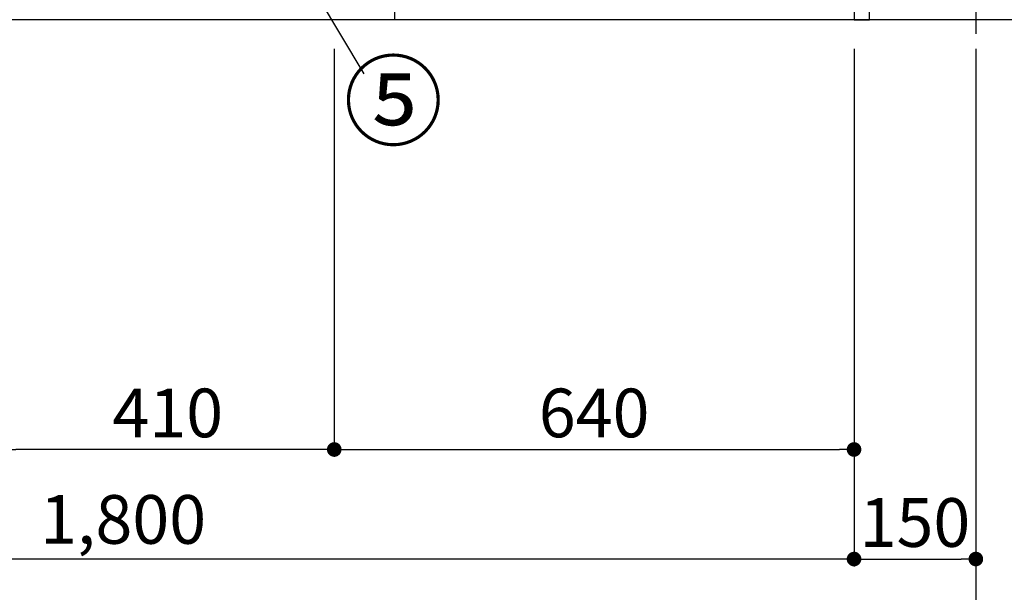
# Model space of a CAD drawing. Extents: x 163 to 26285, y -10810 to -2410.
# Drawn here: x 4807 to 6019, y -9691 to -8985 of the extents above; entities that cross this region are included whole.
import ezdxf

# ---------------------------------------------------------------- set-up
doc = ezdxf.new("R2010")
doc.units = 0
doc.header["$LTSCALE"] = 50
doc.header["$MEASUREMENT"] = 0
doc.linetypes.add('CENTER', pattern=[2, 1.25, -0.25, 0.25, -0.25])
doc.layers.get('0').update_dxf_attribs({"linetype": 'CONTINUOUS'})
for name, color, linetype in [('111-壁仕上', 3, 'CONTINUOUS'), ('120-キャビネット（外）', 7, 'CONTINUOUS'), ('122-扉', 6, 'CONTINUOUS'), ('161-番号', 110, 'CONTINUOUS'), ('166-寸法B', 11, 'CONTINUOUS')]:
    doc.layers.add(name, color=color, linetype=linetype)
doc.styles.add('KH001', font='txt')
doc.dimstyles.new('KH1xx030', dxfattribs={"dimscale": 30, "dimtxt": 2, "dimasz": 0.6, "dimexe": 0.3, "dimexo": 1.2, "dimgap": 0.5, "dimtad": 3, "dimdec": 1, "dimdsep": 46, "dimlunit": 6, "dimtxsty": 'KH001', "dimblk": 'DOT', "dimcen": 1, "dimdle": 1, "dimclrd": 256, "dimclre": 256, "dimclrt": 256, "dimadec": 0, "dimazin": 0, "dimtfac": 1, "dimtdec": 1, "dimtix": 1, "dimtmove": 2, "dimatfit": 3, "dimldrblk": 'CLOSEDBLANK', "dimfxl": 1, "dimtolj": 1, "dimtzin": 0, "dimlwd": -1, "dimlwe": -1, "dimarcsym": 0})

# ---------------------------------------------------------------- blocks, each defined once
blk = doc.blocks.new('_Dot')
at = {"color": 0, "linetype": 'ByBlock', "lineweight": -2}
blk.add_line((-0.5, 0), (-1, 0), dxfattribs=at)
at = {"color": 0, "linetype": 'ByBlock', "const_width": 0.5}
blk.add_lwpolyline([(-0.25, 0, 1), (0.25, 0, 1)], format="xyb", close=True, dxfattribs=at)
blk = doc.blocks.new('*D201')
at = {"layer": '166-寸法B', "transparency": 16777216}
for p, q in [((4015.3, -9020.9), (4015.3, -9793.5)), ((5984.3, -9020.9), (5984.3, -9793.5)), ((5966.3, -9784.5), (4033.3, -9784.5))]:
    blk.add_line(p, q, dxfattribs=at)
at = {"layer": '166-寸法B', "transparency": 16777216, "xscale": 18, "yscale": 18, "zscale": 18, "rotation": 180}
blk.add_blockref('_Dot', (4015.3, -9784.5), dxfattribs=at)
at = {"layer": '166-寸法B', "transparency": 16777216, "xscale": 18, "yscale": 18, "zscale": 18}
blk.add_blockref('_Dot', (5984.3, -9784.5), dxfattribs=at)
at = {"layer": '166-寸法B', "transparency": 16777216, "insert": (4999.8, -9735.7), "char_height": 60, "attachment_point": 5, "style": 'KH001'}
blk.add_mtext('\\A1;1,969', dxfattribs=at)
blk = doc.blocks.new('_ClosedBlank')
at = {"color": 0, "linetype": 'ByBlock', "lineweight": -2}
for p, q in [((-1, 0.167), (0, 0)), ((-1, 0.167), (-1, -0.167)), ((0, 0), (-1, -0.167))]:
    blk.add_line(p, q, dxfattribs=at)
blk = doc.blocks.new('*D202')
at = {"layer": '166-寸法B', "transparency": 16777216}
for p, q in [((4784.3, -9020.9), (4784.3, -9523.5)), ((5194.3, -9020.9), (5194.3, -9523.5)), ((5176.3, -9514.5), (4802.3, -9514.5))]:
    blk.add_line(p, q, dxfattribs=at)
at = {"layer": '166-寸法B', "transparency": 16777216, "xscale": 18, "yscale": 18, "zscale": 18, "rotation": 180}
blk.add_blockref('_Dot', (4784.3, -9514.5), dxfattribs=at)
at = {"layer": '166-寸法B', "transparency": 16777216, "xscale": 18, "yscale": 18, "zscale": 18}
blk.add_blockref('_Dot', (5194.3, -9514.5), dxfattribs=at)
at = {"layer": '166-寸法B', "transparency": 16777216, "insert": (4989.3, -9469.5), "char_height": 60, "attachment_point": 5, "style": 'KH001'}
blk.add_mtext('\\A1;410', dxfattribs=at)
blk = doc.blocks.new('*D203')
at = {"layer": '166-寸法B', "transparency": 16777216}
for p, q in [((5194.3, -9020.9), (5194.3, -9523.5)), ((5834.3, -9020.9), (5834.3, -9523.5)), ((5212.3, -9514.5), (5816.3, -9514.5))]:
    blk.add_line(p, q, dxfattribs=at)
at = {"layer": '166-寸法B', "transparency": 16777216, "xscale": 18, "yscale": 18, "zscale": 18, "rotation": 180}
blk.add_blockref('_Dot', (5194.3, -9514.5), dxfattribs=at)
at = {"layer": '166-寸法B', "transparency": 16777216, "xscale": 18, "yscale": 18, "zscale": 18}
blk.add_blockref('_Dot', (5834.3, -9514.5), dxfattribs=at)
at = {"layer": '166-寸法B', "transparency": 16777216, "insert": (5514.3, -9469.5), "char_height": 60, "attachment_point": 5, "style": 'KH001'}
blk.add_mtext('\\A1;640', dxfattribs=at)
blk = doc.blocks.new('*D205')
at = {"layer": '166-寸法B', "transparency": 16777216}
for p, q in [((5834.3, -9020.9), (5834.3, -9658.5)), ((5984.3, -9020.9), (5984.3, -9658.5)), ((5852.3, -9649.5), (5966.3, -9649.5))]:
    blk.add_line(p, q, dxfattribs=at)
at = {"layer": '166-寸法B', "transparency": 16777216, "xscale": 18, "yscale": 18, "zscale": 18, "rotation": 180}
blk.add_blockref('_Dot', (5834.3, -9649.5), dxfattribs=at)
at = {"layer": '166-寸法B', "transparency": 16777216, "xscale": 18, "yscale": 18, "zscale": 18}
blk.add_blockref('_Dot', (5984.3, -9649.5), dxfattribs=at)
at = {"layer": '166-寸法B', "transparency": 16777216, "insert": (5909.3, -9604.5), "char_height": 60, "attachment_point": 5, "style": 'KH001'}
blk.add_mtext('\\A1;150', dxfattribs=at)
blk = doc.blocks.new('*D206')
at = {"layer": '166-寸法B', "transparency": 16777216}
for p, q in [((5984.3, -9737.1), (5984.3, -9772.4)), ((6071.8, -9769.9), (6662.1, -9769.9))]:
    blk.add_line(p, q, dxfattribs=at)
blk.add_solid([(6071.8, -9755.3), (6071.8, -9784.4), (5984.3, -9769.9)], dxfattribs=at)
at = {"layer": '166-寸法B', "transparency": 16777216, "insert": (6363.2, -9717.8), "char_height": 67.5, "attachment_point": 5, "style": 'KH001'}
blk.add_mtext('\\A1;基準位置 Ａ', dxfattribs=at)
blk = doc.blocks.new('_None')
blk = doc.blocks.new('*D209')
at = {"layer": '166-寸法B', "transparency": 16777216}
for p, q in [((4034.3, -9020.9), (4034.3, -9658.5)), ((5834.3, -9020.9), (5834.3, -9658.5)), ((5816.3, -9649.5), (4052.3, -9649.5))]:
    blk.add_line(p, q, dxfattribs=at)
at = {"layer": '166-寸法B', "transparency": 16777216, "xscale": 18, "yscale": 18, "zscale": 18, "rotation": 180}
blk.add_blockref('_Dot', (4034.3, -9649.5), dxfattribs=at)
at = {"layer": '166-寸法B', "transparency": 16777216, "xscale": 18, "yscale": 18, "zscale": 18}
blk.add_blockref('_Dot', (5834.3, -9649.5), dxfattribs=at)
at = {"layer": '166-寸法B', "transparency": 16777216, "insert": (4934.3, -9600.7), "char_height": 60, "attachment_point": 5, "style": 'KH001'}
blk.add_mtext('\\A1;1,800', dxfattribs=at)

msp = doc.modelspace()

# ---------------------------------------------------------------- linework, layer by layer
at = {"layer": '111-壁仕上', "color": 253, "linetype": 'CENTER', "ltscale": 2}
msp.add_line((5984.28, -6077.27), (5984.28, -9869.17), dxfattribs=at)
at = {"layer": '111-壁仕上', "ltscale": 2}
msp.add_line((6185.12, -8984.89), (4015.28, -8984.89), dxfattribs=at)
at = {"layer": '120-キャビネット（外）', "color": 6}
msp.add_lwpolyline([(4015.28, -8884.89), (5268.28, -8884.89), (5268.28, -8984.89), (4015.28, -8984.89)], close=True, dxfattribs=at)
at = {"layer": '122-扉', "color": 253}
msp.add_lwpolyline([(5834.28, -8984.89), (5853.28, -8984.89), (5853.28, -8164.89), (5834.28, -8164.89)], close=True, dxfattribs=at)

# ---------------------------------------------------------------- texts
at = {"layer": '161-番号', "insert": (5205.63, -9040.37), "char_height": 90, "attachment_point": 1, "style": 'KH001'}
msp.add_mtext('⑤', dxfattribs=at)

# ---------------------------------------------------------------- dimensions: what is measured, and where the dimension line sits
at = {"layer": '166-寸法B'}
for base, p1, p2, picture, middle in [((4015.28, -9784.54), (5984.28, -8984.89), (4015.28, -8984.89), '*D201', (4999.78, -9735.73)), ((4784.28, -9514.54), (5194.28, -8984.89), (4784.28, -8984.89), '*D202', (4989.28, -9469.54))]:
    dim = msp.add_linear_dim(base=base, p1=p1, p2=p2, angle=180, dimstyle='KH1xx030', dxfattribs=at)
    dim.commit()
    dim.dimension.update_dxf_attribs({"geometry": picture, "text_midpoint": middle})
for base, p1, p2, picture, middle in [((4034.28, -9649.54), (5834.28, -8984.89), (4034.28, -8984.89), '*D209', (4934.28, -9600.73)), ((5834.28, -9514.54), (5194.28, -8984.89), (5834.28, -8984.89), '*D203', (5514.28, -9469.54)), ((5984.28, -9649.54), (5834.28, -8984.89), (5984.28, -8984.89), '*D205', (5909.28, -9604.54))]:
    dim = msp.add_linear_dim(base=base, p1=p1, p2=p2, dimstyle='KH1xx030', dxfattribs=at)
    dim.commit()
    dim.dimension.update_dxf_attribs({"geometry": picture, "text_midpoint": middle})
dim = msp.add_linear_dim(base=(6654.55, -9769.85), p1=(5984.28, -9712.05), p2=(6654.55, -9547.11), angle=180, text='基準位置 Ａ', dimstyle='KH1xx030', override={"dimscale": 25, "dimtxt": 2.7, "dimasz": 3.5, "dimexe": 0.1, "dimexo": 1, "dimblk2": 'None', "dimsah": 1, "dimdle": 0.3, "dimse2": 1}, dxfattribs=at)
dim.commit()
dim.dimension.update_dxf_attribs({"geometry": '*D206', "text_midpoint": (6363.17, -9717.8)})

# ---------------------------------------------------------------- leaders
at = {"layer": '161-番号'}
msp.add_leader([(5028.03, -8711.77), (5230.82, -9051.44)], dimstyle='KH1xx030', override={"dimasz": 2, "dimgap": 0.5, "dimtad": 1}, dxfattribs=at)

doc.saveas('drawing.dxf')
